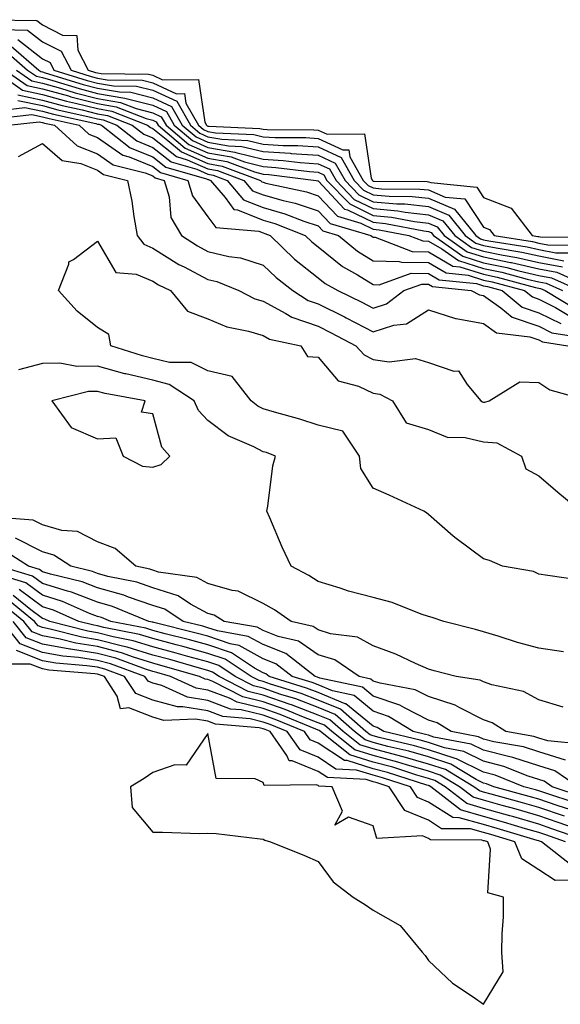
# Model space of a CAD drawing. Units: inches. Extents: x 979043 to 981683, y 7237178 to 7239818.
# Drawn here: x 979554 to 979652, y 7237182 to 7237361 of the extents above; entities that cross this region are included whole.
import ezdxf

# ---------------------------------------------------------------- set-up
doc = ezdxf.new("R2010")
doc.units = ezdxf.units.IN
doc.header["$MEASUREMENT"] = 0
doc.layers.add('Contour_97907237', color=7, linetype='Continuous', true_color=0xf53eab)

msp = doc.modelspace()

# ---------------------------------------------------------------- linework, layer by layer
at = {"layer": 'Contour_97907237'}
for points in [[(979548.91, 7237361.06, 3143), (979557.03, 7237360.9, 3143), (979558.05, 7237360.11, 3143), (979561.7, 7237358.27, 3143), (979564.3, 7237358.17, 3143), (979564.46, 7237355.51, 3143), (979566.33, 7237351.92, 3143), (979567.64, 7237351.51, 3143), (979568.05, 7237351.4, 3143), (979568.67, 7237351.3, 3143), (979577.3, 7237351.17, 3143), (979578.05, 7237350.97, 3143), (979579.8, 7237350.17, 3143), (979586.37, 7237350.24, 3143), (979587.5, 7237342.47, 3143), (979587.82, 7237341.92, 3143), (979587.94, 7237341.81, 3143), (979588.05, 7237341.76, 3143), (979588.24, 7237341.73, 3143), (979597.46, 7237341.33, 3143), (979598.05, 7237341.19, 3143), (979598.83, 7237341.14, 3143), (979607.24, 7237341.11, 3143), (979608.05, 7237341.05, 3143), (979609.67, 7237340.3, 3143), (979616.47, 7237340.34, 3143), (979617.65, 7237332.32, 3143), (979617.88, 7237331.92, 3143), (979617.96, 7237331.83, 3143), (979618.05, 7237331.79, 3143), (979618.2, 7237331.77, 3143), (979627.84, 7237331.71, 3143), (979628.05, 7237331.68, 3143), (979628.47, 7237331.5, 3143), (979636.81, 7237330.68, 3143), (979638.05, 7237328.8, 3143), (979643.03, 7237326.9, 3143), (979646.85, 7237321.92, 3143), (979647.88, 7237321.75, 3143), (979648.05, 7237321.71, 3143), (979648.3, 7237321.67, 3143), (979657.72, 7237321.59, 3143)], [(979550.71, 7237359.26, 3142), (979555.31, 7237359.18, 3142), (979558.05, 7237357.05, 3142), (979561.46, 7237355.33, 3142), (979563.23, 7237351.92, 3142), (979566.9, 7237350.77, 3142), (979568.05, 7237350.48, 3142), (979569.79, 7237350.18, 3142), (979576.21, 7237350.08, 3142), (979578.05, 7237349.62, 3142), (979582.33, 7237347.64, 3142), (979583.79, 7237347.66, 3142), (979584.05, 7237345.92, 3142), (979586.35, 7237341.92, 3142), (979587.27, 7237341.14, 3142), (979588.05, 7237340.8, 3142), (979589.42, 7237340.55, 3142), (979596.38, 7237340.25, 3142), (979598.05, 7237339.84, 3142), (979600.27, 7237339.7, 3142), (979605.8, 7237339.67, 3142), (979608.05, 7237339.52, 3142), (979612.51, 7237337.46, 3142), (979613.59, 7237337.46, 3142), (979613.77, 7237336.2, 3142), (979616.23, 7237331.92, 3142), (979617.12, 7237330.99, 3142), (979618.05, 7237330.54, 3142), (979619.56, 7237330.41, 3142), (979626.48, 7237330.35, 3142), (979628.05, 7237330.17, 3142), (979631.08, 7237328.89, 3142), (979634.67, 7237328.54, 3142), (979638.05, 7237323.41, 3142), (979639.13, 7237323, 3142), (979639.95, 7237321.92, 3142), (979646.93, 7237320.8, 3142), (979648.05, 7237320.54, 3142), (979649.74, 7237320.23, 3142), (979656.3, 7237320.17, 3142)], [(979553.58, 7237357.45, 3141), (979558.05, 7237353.98, 3141), (979559.42, 7237353.29, 3141), (979560.13, 7237351.92, 3141), (979566.17, 7237350.04, 3141), (979568.05, 7237349.56, 3141), (979570.91, 7237349.06, 3141), (979575.13, 7237349, 3141), (979578.05, 7237348.26, 3141), (979582.39, 7237346.26, 3141), (979584.89, 7237341.92, 3141), (979586.6, 7237340.47, 3141), (979588.05, 7237339.83, 3141), (979590.6, 7237339.37, 3141), (979595.3, 7237339.17, 3141), (979598.05, 7237338.48, 3141), (979601.71, 7237338.26, 3141), (979604.38, 7237338.25, 3141), (979608.05, 7237337.99, 3141), (979612.2, 7237336.07, 3141), (979614.58, 7237331.92, 3141), (979616.28, 7237330.15, 3141), (979618.05, 7237329.3, 3141), (979620.94, 7237329.03, 3141), (979625.13, 7237329, 3141), (979628.05, 7237328.67, 3141), (979632.8, 7237326.67, 3141), (979636.66, 7237321.92, 3141), (979637.47, 7237321.34, 3141), (979638.05, 7237321.16, 3141), (979639.01, 7237320.96, 3141), (979645.98, 7237319.85, 3141), (979648.05, 7237319.37, 3141), (979651.18, 7237318.79, 3141), (979654.89, 7237318.76, 3141)], [(979551.45, 7237355.32, 3139), (979555.35, 7237351.92, 3139), (979556.94, 7237350.81, 3139), (979558.05, 7237350.56, 3139), (979559.92, 7237350.05, 3139), (979564.68, 7237348.55, 3139), (979568.05, 7237347.7, 3139), (979572.98, 7237346.85, 3139), (979573.21, 7237346.76, 3139), (979578.05, 7237345.53, 3139), (979580.52, 7237344.39, 3139), (979581.95, 7237341.92, 3139), (979585.26, 7237339.13, 3139), (979588.05, 7237337.89, 3139), (979592.96, 7237337.01, 3139), (979593.13, 7237337, 3139), (979598.05, 7237335.78, 3139), (979601.68, 7237335.55, 3139), (979604.81, 7237335.16, 3139), (979608.05, 7237334.93, 3139), (979610.11, 7237333.98, 3139), (979611.29, 7237331.92, 3139), (979614.6, 7237328.47, 3139), (979618.05, 7237326.81, 3139), (979622.52, 7237326.39, 3139), (979623.83, 7237326.14, 3139), (979628.05, 7237325.66, 3139), (979630.68, 7237324.55, 3139), (979632.83, 7237321.92, 3139), (979635.88, 7237319.75, 3139), (979638.05, 7237319.07, 3139), (979641.63, 7237318.34, 3139), (979644.08, 7237317.95, 3139), (979648.05, 7237317.04, 3139), (979652.36, 7237316.23, 3139)], [(979552.4, 7237356.27, 3140), (979557.39, 7237351.92, 3140), (979557.78, 7237351.65, 3140), (979558.05, 7237351.59, 3140), (979558.52, 7237351.45, 3140), (979565.42, 7237349.29, 3140), (979568.05, 7237348.63, 3140), (979572.02, 7237347.95, 3140), (979574.05, 7237347.92, 3140), (979578.05, 7237346.89, 3140), (979581.46, 7237345.33, 3140), (979583.41, 7237341.92, 3140), (979585.93, 7237339.8, 3140), (979588.05, 7237338.85, 3140), (979591.78, 7237338.19, 3140), (979594.21, 7237338.08, 3140), (979598.05, 7237337.13, 3140), (979602.96, 7237336.83, 3140), (979603.17, 7237336.8, 3140), (979608.05, 7237336.46, 3140), (979611.16, 7237335.03, 3140), (979612.94, 7237331.92, 3140), (979615.44, 7237329.31, 3140), (979618.05, 7237328.05, 3140), (979622.31, 7237327.66, 3140), (979623.77, 7237327.64, 3140), (979628.05, 7237327.16, 3140), (979631.73, 7237325.6, 3140), (979634.74, 7237321.92, 3140), (979636.67, 7237320.54, 3140), (979638.05, 7237320.11, 3140), (979640.32, 7237319.65, 3140), (979645.02, 7237318.89, 3140), (979648.05, 7237318.21, 3140), (979652.63, 7237317.34, 3140)], [(979549.28, 7237351.92, 3136), (979554.41, 7237348.28, 3136), (979558.05, 7237347.52, 3136), (979562.42, 7237346.3, 3136), (979564.03, 7237345.94, 3136), (979568.05, 7237344.93, 3136), (979570.61, 7237344.48, 3136), (979577.08, 7237341.92, 3136), (979577.63, 7237341.5, 3136), (979578.05, 7237341.32, 3136), (979580.8, 7237339.17, 3136), (979583.24, 7237337.11, 3136), (979588.05, 7237334.98, 3136), (979590.65, 7237334.52, 3136), (979597.59, 7237331.92, 3136), (979597.81, 7237331.68, 3136), (979598.05, 7237331.57, 3136), (979598.54, 7237331.43, 3136), (979605.94, 7237329.81, 3136), (979608.05, 7237329.11, 3136), (979611.54, 7237325.41, 3136), (979615.81, 7237324.16, 3136), (979618.05, 7237323.07, 3136), (979619.1, 7237322.97, 3136), (979624.5, 7237321.92, 3136), (979627.05, 7237320.92, 3136), (979628.05, 7237320.91, 3136), (979630.47, 7237319.5, 3136), (979633.49, 7237317.36, 3136), (979638.05, 7237315.92, 3136), (979641.38, 7237315.25, 3136), (979645.97, 7237314, 3136), (979648.05, 7237313.52, 3136), (979649.4, 7237313.27, 3136), (979652.38, 7237311.92, 3136)], [(979551.3, 7237351.92, 3137), (979555.25, 7237349.12, 3137), (979558.05, 7237348.53, 3137), (979562.75, 7237347.22, 3137), (979563.21, 7237347.08, 3137), (979568.05, 7237345.86, 3137), (979571.4, 7237345.27, 3137), (979576.86, 7237343.11, 3137), (979578.05, 7237342.81, 3137), (979578.66, 7237342.53, 3137), (979579.01, 7237341.92, 3137), (979583.91, 7237337.78, 3137), (979588.05, 7237335.94, 3137), (979591.47, 7237335.34, 3137), (979596.52, 7237333.45, 3137), (979598.05, 7237333.07, 3137), (979599.13, 7237333, 3137), (979607.7, 7237331.92, 3137), (979607.99, 7237331.86, 3137), (979608.05, 7237331.83, 3137), (979612.85, 7237326.72, 3137), (979613.4, 7237326.57, 3137), (979618.05, 7237324.32, 3137), (979620.25, 7237324.12, 3137), (979627.22, 7237322.75, 3137), (979628.05, 7237322.65, 3137), (979628.57, 7237322.44, 3137), (979628.99, 7237321.92, 3137), (979634.28, 7237318.15, 3137), (979638.05, 7237316.98, 3137), (979642.25, 7237316.12, 3137), (979644.46, 7237315.51, 3137), (979648.05, 7237314.69, 3137), (979650.38, 7237314.25, 3137), (979655.54, 7237311.92, 3137)], [(979553.33, 7237351.92, 3138), (979556.09, 7237349.96, 3138), (979558.05, 7237349.55, 3138), (979561.34, 7237348.63, 3138), (979563.95, 7237347.82, 3138), (979568.05, 7237346.77, 3138), (979572.19, 7237346.06, 3138), (979575.03, 7237344.94, 3138), (979578.05, 7237344.17, 3138), (979579.59, 7237343.46, 3138), (979580.48, 7237341.92, 3138), (979584.58, 7237338.45, 3138), (979588.05, 7237336.92, 3138), (979592.29, 7237336.16, 3138), (979594.72, 7237335.25, 3138), (979598.05, 7237334.42, 3138), (979600.4, 7237334.27, 3138), (979606.46, 7237333.51, 3138), (979608.05, 7237333.4, 3138), (979609.07, 7237332.94, 3138), (979609.64, 7237331.92, 3138), (979613.77, 7237327.64, 3138), (979618.05, 7237325.56, 3138), (979621.38, 7237325.25, 3138), (979625.53, 7237324.44, 3138), (979628.05, 7237324.16, 3138), (979629.62, 7237323.49, 3138), (979630.9, 7237321.92, 3138), (979635.08, 7237318.95, 3138), (979638.05, 7237318.02, 3138), (979642.95, 7237317.02, 3138), (979643.12, 7237316.99, 3138), (979648.05, 7237315.87, 3138), (979651.37, 7237315.24, 3138), (979657.51, 7237312.46, 3138)], [(979553.57, 7237347.44, 3135), (979558.05, 7237346.49, 3135), (979561.62, 7237345.49, 3135), (979565.27, 7237344.7, 3135), (979568.05, 7237344, 3135), (979569.83, 7237343.7, 3135), (979574.3, 7237341.92, 3135), (979576.41, 7237340.28, 3135), (979578.05, 7237339.61, 3135), (979582.36, 7237336.23, 3135), (979584.3, 7237335.67, 3135), (979588.05, 7237334.01, 3135), (979589.82, 7237333.69, 3135), (979594.56, 7237331.92, 3135), (979596.17, 7237330.04, 3135), (979598.05, 7237329.27, 3135), (979601.73, 7237328.24, 3135), (979603.89, 7237327.76, 3135), (979608.05, 7237326.37, 3135), (979610.21, 7237324.08, 3135), (979617.62, 7237321.92, 3135), (979617.85, 7237321.72, 3135), (979618.05, 7237321.61, 3135), (979618.37, 7237321.6, 3135), (979625.12, 7237318.99, 3135), (979628.05, 7237318.96, 3135), (979632.49, 7237316.36, 3135), (979633.74, 7237316.23, 3135), (979638.05, 7237314.88, 3135), (979640.51, 7237314.38, 3135), (979647.49, 7237312.48, 3135), (979648.05, 7237312.35, 3135), (979648.41, 7237312.28, 3135), (979649.22, 7237311.92, 3135), (979654.72, 7237308.59, 3135)], [(979553.55, 7237346.42, 3134), (979558.05, 7237345.47, 3134), (979560.83, 7237344.7, 3134), (979566.51, 7237343.46, 3134), (979568.05, 7237343.07, 3134), (979569.04, 7237342.91, 3134), (979571.52, 7237341.92, 3134), (979575.19, 7237339.06, 3134), (979578.05, 7237337.9, 3134), (979581.4, 7237335.27, 3134), (979586.04, 7237333.93, 3134), (979588.05, 7237333.04, 3134), (979589, 7237332.87, 3134), (979591.54, 7237331.92, 3134), (979594.53, 7237328.4, 3134), (979598.05, 7237326.98, 3134), (979602, 7237325.87, 3134), (979605.46, 7237324.51, 3134), (979608.05, 7237323.65, 3134), (979608.89, 7237322.76, 3134), (979611.75, 7237321.92, 3134), (979615.2, 7237319.07, 3134), (979618.05, 7237317.31, 3134), (979622.76, 7237317.21, 3134), (979623.18, 7237317.05, 3134), (979628.05, 7237317.01, 3134), (979631.25, 7237315.12, 3134), (979635.27, 7237314.7, 3134), (979638.05, 7237313.83, 3134), (979639.64, 7237313.51, 3134), (979645.48, 7237311.92, 3134), (979646.9, 7237310.77, 3134), (979648.05, 7237310.37, 3134), (979651.1, 7237308.87, 3134), (979653.53, 7237307.4, 3134)], [(979549.18, 7237343.05, 3132), (979556.13, 7237343.84, 3132), (979558.05, 7237343.43, 3132), (979559.24, 7237343.11, 3132), (979564.7, 7237341.92, 3132), (979566.45, 7237340.32, 3132), (979568.05, 7237339.69, 3132), (979572.62, 7237336.49, 3132), (979573.77, 7237336.2, 3132), (979578.05, 7237334.46, 3132), (979579.48, 7237333.35, 3132), (979584.41, 7237331.92, 3132), (979585.26, 7237329.13, 3132), (979588.05, 7237325.3, 3132), (979589.47, 7237323.34, 3132), (979597.27, 7237322.7, 3132), (979598.05, 7237322.38, 3132), (979598.41, 7237322.28, 3132), (979599.33, 7237321.92, 3132), (979603.77, 7237317.64, 3132), (979608.05, 7237314.22, 3132), (979609.33, 7237313.2, 3132), (979611.6, 7237311.92, 3132), (979615.95, 7237309.82, 3132), (979618.05, 7237308.74, 3132), (979620.46, 7237309.51, 3132), (979623.6, 7237311.92, 3132), (979626.87, 7237313.1, 3132), (979628.05, 7237313.09, 3132), (979628.79, 7237312.66, 3132), (979635.8, 7237311.92, 3132), (979637.31, 7237311.18, 3132), (979638.05, 7237311.04, 3132), (979641.17, 7237308.8, 3132), (979643.25, 7237307.12, 3132), (979648.05, 7237305.45, 3132), (979650.41, 7237304.28, 3132), (979656.66, 7237303.31, 3132)], [(979550.8, 7237344.67, 3133), (979554.84, 7237345.13, 3133), (979558.05, 7237344.46, 3133), (979560.03, 7237343.9, 3133), (979567.75, 7237342.22, 3133), (979568.05, 7237342.14, 3133), (979568.25, 7237342.12, 3133), (979568.73, 7237341.92, 3133), (979573.97, 7237337.84, 3133), (979578.05, 7237336.18, 3133), (979580.43, 7237334.3, 3133), (979587.79, 7237332.18, 3133), (979588.05, 7237332.07, 3133), (979588.18, 7237332.05, 3133), (979588.52, 7237331.92, 3133), (979591.18, 7237328.79, 3133), (979592.75, 7237326.62, 3133), (979593.4, 7237326.57, 3133), (979598.05, 7237324.68, 3133), (979600.2, 7237324.07, 3133), (979605.7, 7237321.92, 3133), (979606.9, 7237320.77, 3133), (979608.05, 7237319.85, 3133), (979612.44, 7237316.31, 3133), (979615.21, 7237314.76, 3133), (979618.05, 7237313.01, 3133), (979619.12, 7237312.99, 3133), (979624.9, 7237315.07, 3133), (979628.05, 7237315.05, 3133), (979630.02, 7237313.89, 3133), (979636.79, 7237313.18, 3133), (979638.05, 7237312.79, 3133), (979638.77, 7237312.64, 3133), (979641.42, 7237311.92, 3133), (979645.07, 7237308.94, 3133), (979648.05, 7237307.91, 3133), (979652.06, 7237305.93, 3133)], [(979551.86, 7237341.92, 3131), (979557.42, 7237342.55, 3131), (979558.05, 7237342.42, 3131), (979558.44, 7237342.31, 3131), (979560.24, 7237341.92, 3131), (979564.32, 7237338.19, 3131), (979568.05, 7237336.72, 3131), (979570.87, 7237334.74, 3131), (979576.66, 7237333.31, 3131), (979578.05, 7237332.74, 3131), (979578.51, 7237332.38, 3131), (979580.11, 7237331.92, 3131), (979581.02, 7237328.95, 3131), (979581.32, 7237325.19, 3131), (979583.26, 7237321.92, 3131), (979586.16, 7237320.03, 3131), (979588.05, 7237319.03, 3131), (979591.85, 7237318.12, 3131), (979593.97, 7237317.84, 3131), (979598.05, 7237316.55, 3131), (979600.41, 7237314.28, 3131), (979603.44, 7237311.92, 3131), (979606.27, 7237310.14, 3131), (979608.05, 7237309.52, 3131), (979612.8, 7237307.17, 3131), (979613.14, 7237307.01, 3131), (979618.05, 7237304.47, 3131), (979621.8, 7237305.67, 3131), (979624.1, 7237305.87, 3131), (979628.05, 7237308.43, 3131), (979632.99, 7237306.86, 3131), (979633.11, 7237306.86, 3131), (979638.05, 7237305.94, 3131), (979640.39, 7237304.26, 3131), (979646.42, 7237303.55, 3131), (979648.05, 7237302.98, 3131), (979648.76, 7237302.63, 3131), (979653.31, 7237301.92, 3131)], [(979553.72, 7237336.25, 3130), (979558.05, 7237338.62, 3130), (979561.65, 7237335.52, 3130), (979565.01, 7237334.96, 3130), (979568.05, 7237333.77, 3130), (979569.13, 7237333, 3130), (979573.5, 7237331.92, 3130), (979574.28, 7237328.15, 3130), (979574.59, 7237325.38, 3130), (979575.21, 7237321.92, 3130), (979576.45, 7237320.32, 3130), (979578.05, 7237319.63, 3130), (979582.81, 7237316.68, 3130), (979583.76, 7237316.21, 3130), (979588.05, 7237313.94, 3130), (979589.68, 7237313.55, 3130), (979593.66, 7237311.92, 3130), (979596.57, 7237310.44, 3130), (979598.05, 7237309.98, 3130), (979602.2, 7237307.77, 3130), (979603.25, 7237307.12, 3130), (979608.05, 7237305.45, 3130), (979610.4, 7237304.27, 3130), (979614.87, 7237301.92, 3130), (979616.38, 7237300.25, 3130), (979618.05, 7237299.45, 3130), (979620.96, 7237299.01, 3130), (979625.73, 7237299.6, 3130), (979628.05, 7237298.91, 3130), (979632.65, 7237297.32, 3130), (979633.52, 7237297.39, 3130), (979635.09, 7237294.88, 3130), (979637.53, 7237291.92, 3130), (979637.86, 7237291.73, 3130), (979638.05, 7237291.69, 3130), (979638.29, 7237291.68, 3130), (979639.06, 7237291.92, 3130), (979644.61, 7237295.36, 3130), (979648.05, 7237295.28, 3130), (979650.07, 7237293.94, 3130), (979657.24, 7237291.92, 3130)], [(979655.5, 7237259.37, 3129), (979649.73, 7237260.24, 3129), (979648.05, 7237260.5, 3129), (979647.09, 7237260.96, 3129), (979641.5, 7237261.92, 3129), (979639.11, 7237262.98, 3129), (979638.05, 7237263.26, 3129), (979633.08, 7237266.95, 3129), (979632.57, 7237267.4, 3129), (979628.05, 7237271.33, 3129), (979627.72, 7237271.59, 3129), (979627.23, 7237271.92, 3129), (979620.92, 7237274.79, 3129), (979618.05, 7237276.08, 3129), (979615.8, 7237279.67, 3129), (979615.56, 7237281.92, 3129), (979612.53, 7237286.4, 3129), (979608.05, 7237287.51, 3129), (979604.72, 7237288.59, 3129), (979600.12, 7237289.85, 3129), (979598.05, 7237290.47, 3129), (979597.1, 7237290.97, 3129), (979595.92, 7237291.92, 3129), (979592.46, 7237296.33, 3129), (979588.05, 7237297.38, 3129), (979585.01, 7237298.88, 3129), (979581.09, 7237298.88, 3129), (979578.05, 7237299.63, 3129), (979576.2, 7237300.07, 3129), (979570.47, 7237301.92, 3129), (979570.11, 7237303.98, 3129), (979568.05, 7237305.22, 3129), (979564.35, 7237308.22, 3129), (979560.94, 7237311.92, 3129), (979562.84, 7237316.71, 3129), (979562.84, 7237317.13, 3129), (979563.67, 7237317.55, 3129), (979568.05, 7237320.86, 3129), (979571.35, 7237315.22, 3129), (979575.06, 7237314.91, 3129), (979578.05, 7237313.63, 3129), (979579.1, 7237312.97, 3129), (979581.25, 7237311.92, 3129), (979584.33, 7237308.2, 3129), (979588.05, 7237306.78, 3129), (979591.48, 7237305.35, 3129), (979595.4, 7237304.57, 3129), (979598.05, 7237303.76, 3129), (979599.25, 7237303.12, 3129), (979604.89, 7237301.92, 3129), (979606.12, 7237299.99, 3129), (979608.05, 7237299.85, 3129), (979611.68, 7237295.55, 3129), (979615.38, 7237294.59, 3129), (979618.05, 7237293.31, 3129), (979619.25, 7237293.12, 3129), (979621.56, 7237291.92, 3129), (979624.04, 7237287.91, 3129), (979628.05, 7237286.71, 3129), (979631.48, 7237285.35, 3129), (979634.7, 7237285.27, 3129), (979638.05, 7237284.5, 3129), (979640.45, 7237284.32, 3129), (979644.95, 7237281.92, 3129), (979645.7, 7237279.57, 3129), (979648.05, 7237278.3, 3129), (979651.51, 7237275.38, 3129), (979655.7, 7237271.92, 3129)], [(979652.53, 7237246.4, 3130), (979648.05, 7237247.07, 3130), (979644.22, 7237248.09, 3130), (979640.71, 7237249.26, 3130), (979638.05, 7237250.05, 3130), (979636.58, 7237250.45, 3130), (979630.83, 7237251.92, 3130), (979628.75, 7237252.62, 3130), (979628.05, 7237252.82, 3130), (979626.71, 7237253.26, 3130), (979621.45, 7237255.32, 3130), (979618.05, 7237256.25, 3130), (979613.56, 7237257.43, 3130), (979612.02, 7237257.95, 3130), (979608.05, 7237259.13, 3130), (979606.37, 7237260.24, 3130), (979603.14, 7237261.92, 3130), (979601.5, 7237265.37, 3130), (979599.27, 7237270.7, 3130), (979598.73, 7237271.92, 3130), (979598.93, 7237272.8, 3130), (979599.84, 7237280.13, 3130), (979600.34, 7237281.92, 3130), (979598.66, 7237282.53, 3130), (979598.05, 7237282.7, 3130), (979596.41, 7237283.56, 3130), (979591.73, 7237285.6, 3130), (979588.05, 7237288.38, 3130), (979586.32, 7237290.19, 3130), (979585.54, 7237291.92, 3130), (979581.05, 7237294.92, 3130), (979578.05, 7237295.66, 3130), (979573.15, 7237296.82, 3130), (979572.98, 7237296.85, 3130), (979568.05, 7237298.19, 3130), (979564.26, 7237298.13, 3130), (979561.19, 7237298.78, 3130), (979558.05, 7237298.69, 3130), (979553.68, 7237297.55, 3130)], [(979652.49, 7237236.36, 3131), (979648.05, 7237237.68, 3131), (979645.31, 7237239.18, 3131), (979639.55, 7237240.42, 3131), (979638.05, 7237240.95, 3131), (979637.41, 7237241.28, 3131), (979633.08, 7237241.92, 3131), (979629.1, 7237242.97, 3131), (979628.05, 7237243.26, 3131), (979625.7, 7237244.27, 3131), (979622.12, 7237245.99, 3131), (979618.05, 7237247.49, 3131), (979615.2, 7237249.07, 3131), (979610.29, 7237249.68, 3131), (979608.05, 7237250.39, 3131), (979607.14, 7237251.01, 3131), (979603.17, 7237251.92, 3131), (979600.15, 7237254.02, 3131), (979598.05, 7237255.18, 3131), (979593.53, 7237257.4, 3131), (979592.45, 7237257.52, 3131), (979588.05, 7237258.8, 3131), (979586.02, 7237259.89, 3131), (979579.09, 7237260.88, 3131), (979578.05, 7237261.22, 3131), (979577.53, 7237261.4, 3131), (979574.97, 7237261.92, 3131), (979571.26, 7237265.13, 3131), (979568.05, 7237266.35, 3131), (979564.38, 7237268.25, 3131), (979561.54, 7237268.43, 3131), (979558.05, 7237269.41, 3131), (979556.39, 7237270.26, 3131), (979549.17, 7237270.8, 3131)], [(979655.79, 7237229.66, 3132), (979649.7, 7237230.27, 3132), (979648.05, 7237230.77, 3132), (979647.18, 7237231.05, 3132), (979642.09, 7237231.92, 3132), (979639.63, 7237233.5, 3132), (979638.05, 7237234.06, 3132), (979633.74, 7237236.23, 3132), (979632.88, 7237236.75, 3132), (979628.05, 7237238.27, 3132), (979625.64, 7237239.51, 3132), (979619.28, 7237240.69, 3132), (979618.05, 7237241.1, 3132), (979617.6, 7237241.47, 3132), (979615.5, 7237241.92, 3132), (979611.06, 7237244.93, 3132), (979608.05, 7237245.88, 3132), (979604.49, 7237248.36, 3132), (979600.77, 7237249.2, 3132), (979598.05, 7237250.27, 3132), (979597, 7237250.87, 3132), (979590.98, 7237251.92, 3132), (979589.17, 7237253.04, 3132), (979588.05, 7237253.37, 3132), (979584.91, 7237255.06, 3132), (979582.67, 7237256.54, 3132), (979578.05, 7237258.01, 3132), (979575.15, 7237259.02, 3132), (979569.88, 7237260.09, 3132), (979568.05, 7237260.6, 3132), (979567.1, 7237260.97, 3132), (979563.17, 7237261.92, 3132), (979560.08, 7237263.95, 3132), (979558.05, 7237264.52, 3132), (979553.15, 7237267.02, 3132)], [(979652.9, 7237226.77, 3133), (979648.05, 7237228.26, 3133), (979645.29, 7237229.16, 3133), (979639.9, 7237230.07, 3133), (979638.05, 7237230.54, 3133), (979637.13, 7237231, 3133), (979632.19, 7237231.92, 3133), (979629.64, 7237233.51, 3133), (979628.05, 7237234, 3133), (979623.74, 7237236.23, 3133), (979622.88, 7237236.75, 3133), (979618.05, 7237238.37, 3133), (979616.1, 7237239.97, 3133), (979608.33, 7237241.64, 3133), (979607.93, 7237241.8, 3133), (979607.53, 7237241.92, 3133), (979602.21, 7237246.08, 3133), (979598.05, 7237247.71, 3133), (979595.34, 7237249.21, 3133), (979589.77, 7237250.2, 3133), (979588.05, 7237250.78, 3133), (979587.16, 7237251.03, 3133), (979583.56, 7237251.92, 3133), (979580.24, 7237254.11, 3133), (979578.05, 7237254.81, 3133), (979573.64, 7237256.33, 3133), (979572.81, 7237256.68, 3133), (979568.05, 7237258, 3133), (979565.22, 7237259.09, 3133), (979559.5, 7237260.47, 3133), (979558.05, 7237260.93, 3133), (979557.48, 7237261.35, 3133), (979555.54, 7237261.92, 3133), (979551, 7237264.87, 3133)], [(979655.2, 7237221.92, 3134), (979650.97, 7237224.84, 3134), (979648.05, 7237225.74, 3134), (979643.38, 7237227.25, 3134), (979642.58, 7237227.39, 3134), (979638.05, 7237228.56, 3134), (979635.8, 7237229.67, 3134), (979629.04, 7237230.93, 3134), (979628.05, 7237231.26, 3134), (979627.53, 7237231.4, 3134), (979625.31, 7237231.92, 3134), (979620.83, 7237234.7, 3134), (979618.05, 7237235.63, 3134), (979614.59, 7237238.46, 3134), (979610.66, 7237239.31, 3134), (979608.05, 7237240.39, 3134), (979606.94, 7237240.81, 3134), (979603.34, 7237241.92, 3134), (979600.37, 7237244.24, 3134), (979598.05, 7237245.15, 3134), (979593.7, 7237247.57, 3134), (979592.11, 7237247.86, 3134), (979588.05, 7237249.22, 3134), (979585.94, 7237249.81, 3134), (979578.26, 7237251.71, 3134), (979578.05, 7237251.77, 3134), (979577.93, 7237251.8, 3134), (979577.36, 7237251.92, 3134), (979570.77, 7237254.64, 3134), (979568.05, 7237255.42, 3134), (979563.34, 7237257.21, 3134), (979562.57, 7237257.4, 3134), (979558.05, 7237258.81, 3134), (979556.27, 7237260.14, 3134), (979550.18, 7237261.92, 3134)], [(979656.19, 7237220.06, 3135), (979650.48, 7237221.92, 3135), (979649.05, 7237222.92, 3135), (979648.05, 7237223.22, 3135), (979646.13, 7237223.84, 3135), (979641.75, 7237225.62, 3135), (979638.05, 7237226.57, 3135), (979634.48, 7237228.35, 3135), (979630.97, 7237229, 3135), (979628.05, 7237229.95, 3135), (979626.53, 7237230.4, 3135), (979619.95, 7237231.92, 3135), (979618.78, 7237232.65, 3135), (979618.05, 7237232.9, 3135), (979613.1, 7237236.97, 3135), (979612.98, 7237236.99, 3135), (979608.05, 7237239.02, 3135), (979605.95, 7237239.82, 3135), (979599.16, 7237241.92, 3135), (979598.54, 7237242.41, 3135), (979598.05, 7237242.6, 3135), (979596.52, 7237243.45, 3135), (979592.35, 7237246.22, 3135), (979588.05, 7237247.67, 3135), (979584.72, 7237248.59, 3135), (979580.28, 7237249.69, 3135), (979578.05, 7237250.28, 3135), (979576.8, 7237250.67, 3135), (979570.44, 7237251.92, 3135), (979568.75, 7237252.62, 3135), (979568.05, 7237252.82, 3135), (979566.59, 7237253.38, 3135), (979561.69, 7237255.56, 3135), (979558.05, 7237256.7, 3135), (979555.05, 7237258.92, 3135), (979549.39, 7237260.58, 3135)], [(979653.88, 7237217.75, 3137), (979651.43, 7237218.54, 3137), (979648.05, 7237219.67, 3137), (979646.31, 7237220.18, 3137), (979639.91, 7237221.92, 3137), (979638.59, 7237222.46, 3137), (979638.05, 7237222.59, 3137), (979636.71, 7237223.26, 3137), (979632.14, 7237226.01, 3137), (979628.05, 7237227.34, 3137), (979624.51, 7237228.38, 3137), (979620.72, 7237229.25, 3137), (979618.05, 7237229.97, 3137), (979616.56, 7237230.43, 3137), (979614.65, 7237231.92, 3137), (979611.15, 7237235.02, 3137), (979608.05, 7237236.29, 3137), (979603.98, 7237237.85, 3137), (979601.29, 7237238.68, 3137), (979598.05, 7237239.79, 3137), (979596.34, 7237240.21, 3137), (979593, 7237241.92, 3137), (979590.03, 7237243.9, 3137), (979588.05, 7237244.57, 3137), (979584.4, 7237245.57, 3137), (979582.31, 7237246.18, 3137), (979578.05, 7237247.3, 3137), (979574.52, 7237248.39, 3137), (979570.85, 7237249.12, 3137), (979568.05, 7237249.85, 3137), (979566.25, 7237250.12, 3137), (979559.39, 7237251.92, 3137), (979558.46, 7237252.33, 3137), (979558.05, 7237252.46, 3137), (979555.93, 7237254.04, 3137), (979552.75, 7237256.62, 3137)], [(979655.03, 7237218.9, 3136), (979649.15, 7237220.82, 3136), (979648.05, 7237221.19, 3136), (979647.48, 7237221.35, 3136), (979645.38, 7237221.92, 3136), (979640.17, 7237224.04, 3136), (979638.05, 7237224.58, 3136), (979633.15, 7237227.02, 3136), (979632.9, 7237227.07, 3136), (979628.05, 7237228.65, 3136), (979625.51, 7237229.38, 3136), (979619.09, 7237230.88, 3136), (979618.05, 7237231.15, 3136), (979617.46, 7237231.33, 3136), (979616.72, 7237231.92, 3136), (979612.11, 7237235.98, 3136), (979608.05, 7237237.65, 3136), (979604.96, 7237238.83, 3136), (979599.43, 7237240.54, 3136), (979598.05, 7237241.02, 3136), (979597.33, 7237241.2, 3136), (979595.91, 7237241.92, 3136), (979591.19, 7237245.06, 3136), (979588.05, 7237246.12, 3136), (979583.5, 7237247.37, 3136), (979582.3, 7237247.67, 3136), (979578.05, 7237248.8, 3136), (979575.67, 7237249.54, 3136), (979569.16, 7237250.81, 3136), (979568.05, 7237251.1, 3136), (979567.34, 7237251.21, 3136), (979564.62, 7237251.92, 3136), (979560.07, 7237253.94, 3136), (979558.05, 7237254.58, 3136), (979553.84, 7237257.71, 3136)], [(979656.1, 7237213.87, 3139), (979651.59, 7237215.46, 3139), (979648.05, 7237216.64, 3139), (979643.97, 7237217.84, 3139), (979641.45, 7237218.52, 3139), (979638.05, 7237219.48, 3139), (979636.15, 7237220.02, 3139), (979633.7, 7237221.92, 3139), (979630.17, 7237224.04, 3139), (979628.05, 7237224.73, 3139), (979624.09, 7237225.88, 3139), (979622.52, 7237226.39, 3139), (979618.05, 7237227.58, 3139), (979614.73, 7237228.6, 3139), (979610.52, 7237231.92, 3139), (979609.2, 7237233.07, 3139), (979608.05, 7237233.55, 3139), (979605.4, 7237234.57, 3139), (979602.08, 7237235.95, 3139), (979598.05, 7237237.34, 3139), (979594.38, 7237238.25, 3139), (979588.95, 7237241.02, 3139), (979588.05, 7237241.36, 3139), (979587.57, 7237241.44, 3139), (979586.5, 7237241.92, 3139), (979579.95, 7237243.82, 3139), (979578.05, 7237244.32, 3139), (979574.56, 7237245.41, 3139), (979572.36, 7237246.23, 3139), (979568.05, 7237247.34, 3139), (979564.09, 7237247.96, 3139), (979561.27, 7237248.7, 3139), (979558.05, 7237249.29, 3139), (979556.17, 7237250.04, 3139), (979554.67, 7237251.92, 3139), (979551.02, 7237254.89, 3139)], [(979652.73, 7237216.6, 3138), (979648.05, 7237218.16, 3138), (979645.14, 7237219.01, 3138), (979639.41, 7237220.56, 3138), (979638.05, 7237220.94, 3138), (979637.29, 7237221.16, 3138), (979636.31, 7237221.92, 3138), (979631.16, 7237225.03, 3138), (979628.05, 7237226.04, 3138), (979623.49, 7237227.36, 3138), (979622.34, 7237227.63, 3138), (979618.05, 7237228.78, 3138), (979615.64, 7237229.51, 3138), (979612.58, 7237231.92, 3138), (979610.18, 7237234.05, 3138), (979608.05, 7237234.92, 3138), (979603.19, 7237236.78, 3138), (979602.99, 7237236.86, 3138), (979598.05, 7237238.57, 3138), (979595.35, 7237239.22, 3138), (979590.1, 7237241.92, 3138), (979588.87, 7237242.74, 3138), (979588.05, 7237243.01, 3138), (979586.54, 7237243.43, 3138), (979581.14, 7237245.01, 3138), (979578.05, 7237245.82, 3138), (979573.39, 7237247.26, 3138), (979572.54, 7237247.43, 3138), (979568.05, 7237248.6, 3138), (979565.18, 7237249.05, 3138), (979559.43, 7237250.54, 3138), (979558.05, 7237250.8, 3138), (979557.24, 7237251.11, 3138), (979556.6, 7237251.92, 3138), (979551.89, 7237255.76, 3138)], [(979652.92, 7237211.92, 3141), (979649.32, 7237213.19, 3141), (979648.05, 7237213.61, 3141), (979645.66, 7237214.31, 3141), (979641.65, 7237215.52, 3141), (979638.05, 7237216.55, 3141), (979633.86, 7237217.73, 3141), (979628.47, 7237221.92, 3141), (979628.21, 7237222.08, 3141), (979628.05, 7237222.13, 3141), (979627.76, 7237222.21, 3141), (979620.64, 7237224.51, 3141), (979618.05, 7237225.2, 3141), (979613.31, 7237226.66, 3141), (979612.82, 7237226.69, 3141), (979608.05, 7237229.85, 3141), (979606.58, 7237230.45, 3141), (979605.55, 7237231.92, 3141), (979600.26, 7237234.13, 3141), (979598.05, 7237234.89, 3141), (979594.11, 7237235.86, 3141), (979592.15, 7237236.02, 3141), (979588.05, 7237237.58, 3141), (979584.33, 7237238.2, 3141), (979579.69, 7237240.28, 3141), (979578.05, 7237240.73, 3141), (979577.2, 7237241.07, 3141), (979576.63, 7237241.92, 3141), (979570.36, 7237244.23, 3141), (979568.05, 7237244.84, 3141), (979564.59, 7237245.38, 3141), (979561.73, 7237245.6, 3141), (979558.05, 7237246.3, 3141), (979554, 7237247.87, 3141), (979550.81, 7237251.92, 3141)], [(979657.29, 7237211.92, 3140), (979650.45, 7237214.32, 3140), (979648.05, 7237215.12, 3140), (979643.52, 7237216.45, 3140), (979642.8, 7237216.67, 3140), (979638.05, 7237218.01, 3140), (979635, 7237218.87, 3140), (979631.09, 7237221.92, 3140), (979629.19, 7237223.06, 3140), (979628.05, 7237223.43, 3140), (979625.92, 7237224.05, 3140), (979621.59, 7237225.46, 3140), (979618.05, 7237226.39, 3140), (979613.82, 7237227.69, 3140), (979608.45, 7237231.92, 3140), (979608.24, 7237232.11, 3140), (979608.05, 7237232.18, 3140), (979607.62, 7237232.35, 3140), (979601.17, 7237235.05, 3140), (979598.05, 7237236.12, 3140), (979593.39, 7237237.26, 3140), (979592, 7237237.97, 3140), (979588.05, 7237239.47, 3140), (979585.95, 7237239.82, 3140), (979581.27, 7237241.92, 3140), (979578.77, 7237242.64, 3140), (979578.05, 7237242.84, 3140), (979576.72, 7237243.25, 3140), (979571.36, 7237245.23, 3140), (979568.05, 7237246.09, 3140), (979563.11, 7237246.86, 3140), (979563, 7237246.87, 3140), (979558.05, 7237247.8, 3140), (979555.08, 7237248.95, 3140), (979552.75, 7237251.92, 3140)], [(979653.87, 7237207.74, 3142), (979648.56, 7237211.92, 3142), (979648.19, 7237212.06, 3142), (979648.05, 7237212.1, 3142), (979647.8, 7237212.17, 3142), (979640.51, 7237214.38, 3142), (979638.05, 7237215.08, 3142), (979633.65, 7237216.32, 3142), (979632.46, 7237216.33, 3142), (979628.05, 7237219.15, 3142), (979626.09, 7237219.96, 3142), (979624.81, 7237221.92, 3142), (979619.7, 7237223.57, 3142), (979618.05, 7237224.01, 3142), (979615.03, 7237224.94, 3142), (979611.27, 7237225.14, 3142), (979608.05, 7237227.27, 3142), (979604.76, 7237228.63, 3142), (979602.45, 7237231.92, 3142), (979599.35, 7237233.22, 3142), (979598.05, 7237233.66, 3142), (979595.74, 7237234.23, 3142), (979590.78, 7237234.65, 3142), (979588.05, 7237235.69, 3142), (979583.53, 7237236.44, 3142), (979582.53, 7237236.4, 3142), (979578.05, 7237237.62, 3142), (979574.97, 7237238.84, 3142), (979572.95, 7237241.92, 3142), (979569.38, 7237243.25, 3142), (979568.05, 7237243.59, 3142), (979566.08, 7237243.89, 3142), (979560.47, 7237244.34, 3142), (979558.05, 7237244.79, 3142), (979553.34, 7237246.63, 3142)], [(979654.96, 7237205.01, 3143), (979651.06, 7237204.93, 3143), (979648.05, 7237206.85, 3143), (979644.97, 7237208.84, 3143), (979643.71, 7237211.92, 3143), (979639.37, 7237213.24, 3143), (979638.05, 7237213.62, 3143), (979635.69, 7237214.28, 3143), (979630.45, 7237214.32, 3143), (979628.05, 7237215.86, 3143), (979623.75, 7237217.62, 3143), (979620.96, 7237221.92, 3143), (979618.76, 7237222.63, 3143), (979618.05, 7237222.82, 3143), (979616.75, 7237223.22, 3143), (979609.72, 7237223.59, 3143), (979608.05, 7237224.7, 3143), (979603.32, 7237226.65, 3143), (979602.77, 7237226.64, 3143), (979602.4, 7237227.57, 3143), (979599.36, 7237231.92, 3143), (979598.43, 7237232.3, 3143), (979598.05, 7237232.44, 3143), (979597.37, 7237232.6, 3143), (979589.42, 7237233.29, 3143), (979588.05, 7237233.8, 3143), (979585.79, 7237234.18, 3143), (979580.09, 7237233.96, 3143), (979578.05, 7237234.52, 3143), (979573.74, 7237236.23, 3143), (979572.22, 7237236.09, 3143), (979571.6, 7237238.37, 3143), (979569.27, 7237241.92, 3143), (979568.38, 7237242.25, 3143), (979568.05, 7237242.34, 3143), (979567.56, 7237242.41, 3143), (979559.2, 7237243.07, 3143), (979558.05, 7237243.29, 3143), (979555.8, 7237244.17, 3143), (979550.32, 7237244.19, 3143)]]:
    msp.add_polyline3d(points, dxfattribs=at)
for points in [[(979578.05, 7237279.88, 3131), (979579.6, 7237280.37, 3131), (979581.17, 7237281.92, 3131), (979579.67, 7237283.54, 3131), (979578.05, 7237289.57, 3131), (979576, 7237289.87, 3131), (979576.68, 7237291.92, 3131), (979569.4, 7237293.27, 3131), (979568.05, 7237293.63, 3131), (979566.37, 7237293.6, 3131), (979559.77, 7237291.92, 3131), (979563.24, 7237287.11, 3131), (979568.05, 7237285.01, 3131), (979571.36, 7237285.23, 3131), (979572.69, 7237281.92, 3131), (979576.22, 7237280.09, 3131)], [(979638.05, 7237182.47, 3144), (979641.63, 7237188.34, 3144), (979641.38, 7237191.92, 3144), (979641.4, 7237195.27, 3144), (979641.65, 7237198.32, 3144), (979641.66, 7237201.92, 3144), (979638.81, 7237202.68, 3144), (979639.34, 7237210.63, 3144), (979638.81, 7237211.92, 3144), (979638.23, 7237212.1, 3144), (979638.05, 7237212.14, 3144), (979637.73, 7237212.24, 3144), (979628.44, 7237212.31, 3144), (979628.05, 7237212.55, 3144), (979626.97, 7237213, 3144), (979618.67, 7237212.55, 3144), (979618.05, 7237214.82, 3144), (979613.56, 7237216.41, 3144), (979611.09, 7237214.96, 3144), (979612.45, 7237217.52, 3144), (979610.58, 7237221.92, 3144), (979608.18, 7237222.05, 3144), (979608.05, 7237222.13, 3144), (979607.69, 7237222.28, 3144), (979598.26, 7237222.13, 3144), (979598.05, 7237222.7, 3144), (979596.6, 7237223.37, 3144), (979589.57, 7237223.44, 3144), (979588.05, 7237231.61, 3144), (979584.11, 7237225.86, 3144), (979582.05, 7237225.92, 3144), (979578.05, 7237224.49, 3144), (979576.52, 7237223.45, 3144), (979574.02, 7237221.92, 3144), (979574.32, 7237218.19, 3144), (979578.05, 7237213.68, 3144), (979579.84, 7237213.71, 3144), (979586.51, 7237213.46, 3144), (979588.05, 7237213.49, 3144), (979589.57, 7237213.44, 3144), (979597.51, 7237212.46, 3144), (979598.05, 7237212.44, 3144), (979598.39, 7237212.26, 3144), (979599.39, 7237211.92, 3144), (979605.6, 7237209.47, 3144), (979608.05, 7237208.38, 3144), (979610.8, 7237204.67, 3144), (979614.43, 7237201.92, 3144), (979616.66, 7237200.53, 3144), (979618.05, 7237199.53, 3144), (979622.92, 7237196.79, 3144), (979626.89, 7237191.92, 3144), (979627.48, 7237191.35, 3144), (979628.05, 7237190.43, 3144), (979632.42, 7237186.3, 3144), (979636.17, 7237183.8, 3144)]]:
    msp.add_polyline3d(points, close=True, dxfattribs=at)

doc.saveas('drawing.dxf')
